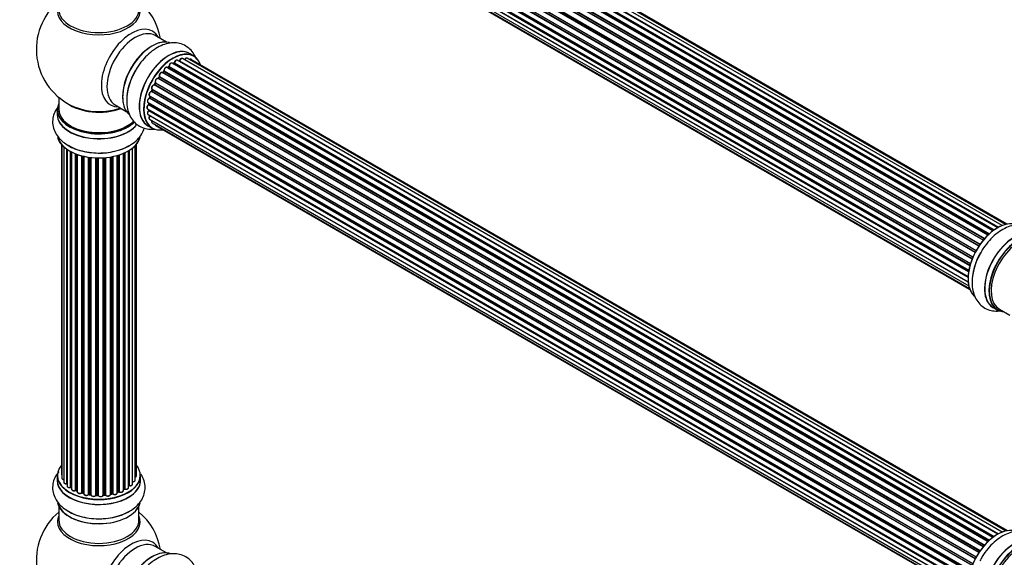
# Model space of a CAD drawing. Units: millimetres. Extents: x 0 to 1511, y 0 to 3471.
# Drawn here: x 272 to 665, y 979 to 1194 of the extents above; entities that cross this region are included whole.
import ezdxf
from ezdxf import colors
from ezdxf.entities.mleader import LeaderData, LeaderLine
from ezdxf.math import Vec2, Vec3

# ---------------------------------------------------------------- set-up
doc = ezdxf.new("R2010")
doc.units = ezdxf.units.MM
doc.layers.add('DV7_Défaut', color=7, linetype='Continuous')
doc.layers.add('Défaut', color=7, linetype='Continuous')

# ---------------------------------------------------------------- blocks, each defined once
blk = doc.blocks.new('_DOT')
at = {"color": 0}
blk.add_line((0, 0), (-1, 0), dxfattribs=at)
at = {"color": 0, "const_width": 0.333}
blk.add_lwpolyline([(-0.1665, 0, 1), (0.1665, 0, 1)], format="xyb", close=True, dxfattribs=at)
blk = doc.blocks.new('SE6')
at = {"layer": 'DV7_Défaut', "color": 7, "linetype": 'Continuous'}
for p, q in [((660.77, 1109.83), (332.62, 1299.29)), ((661.02, 1110.02), (333.36, 1299.2)), ((333.5, 1299.4), (661.25, 1110.18)), ((662.7, 1111.1), (334.69, 1300.48)), ((662.72, 1111.11), (335.42, 1300.08)), ((335.58, 1300.26), (662.96, 1111.25)), ((664.44, 1111.94), (336.72, 1301.15)), ((665.79, 1112.37), (338.61, 1301.27)), ((666.45, 1112.52), (340.28, 1300.83)), ((656.89, 1106.08), (328.71, 1295.56)), ((328.94, 1295.56), (656.97, 1106.17)), ((657.33, 1106.59), (329.32, 1295.97)), ((329.4, 1296.2), (657.49, 1106.78)), ((658.79, 1108.14), (330.6, 1297.62)), ((330.9, 1297.47), (658.81, 1108.15)), ((659.18, 1108.5), (331.3, 1297.81)), ((331.41, 1298.03), (659.37, 1108.68)), ((654.03, 1101.88), (325.94, 1291.31)), ((325.95, 1291.52), (654.13, 1102.05)), ((655.16, 1103.74), (326.99, 1293.2)), ((327.17, 1293.3), (655.26, 1103.88)), ((655.58, 1104.36), (327.51, 1293.77)), ((327.55, 1294), (655.71, 1104.54)), ((652.45, 1098.53), (324.32, 1287.98)), ((324.48, 1288.15), (652.53, 1098.75)), ((324.65, 1288.88), (652.81, 1099.41)), ((652.75, 1099.27), (324.69, 1288.68)), ((653.66, 1101.19), (325.49, 1290.66)), ((325.66, 1290.79), (653.76, 1101.37)), ((322.97, 1283.57), (651.15, 1094.1)), ((651.57, 1095.89), (323.53, 1285.28)), ((323.61, 1286.21), (651.81, 1096.73)), ((323.68, 1285.48), (651.63, 1096.14)), ((651.79, 1096.65), (323.81, 1286.01)), ((322.76, 1281.07), (650.85, 1091.64)), ((651.03, 1093.4), (323.17, 1282.69)), ((650.83, 1091.18), (323.24, 1280.32)), ((323.29, 1282.91), (651.08, 1093.67)), ((323.33, 1280.55), (650.84, 1091.46)), ((322.97, 1278.82), (650.87, 1089.51)), ((323.61, 1276.91), (651.11, 1087.83)), ((650.88, 1089.4), (323.75, 1278.27)), ((324.65, 1275.44), (651.4, 1086.79)), ((326.03, 1274.46), (651.47, 1086.57)), ((330.3, 1185.3), (325.86, 1187.86)), ((662.7, 988.63), (334.69, 1178.01)), ((662.72, 988.64), (335.42, 1177.61)), ((335.58, 1177.79), (662.96, 988.77)), ((664.44, 989.46), (336.72, 1178.68)), ((665.79, 989.9), (338.61, 1178.8)), ((341.27, 1179.72), (339.61, 1180.67)), ((666.45, 990.04), (340.28, 1178.36)), ((329.23, 1173.51), (328.85, 1173.11)), ((657.33, 984.12), (329.32, 1173.5)), ((329.4, 1173.73), (657.49, 984.3)), ((658.79, 985.66), (330.6, 1175.15)), ((331.2, 1175.34), (330.81, 1175.02)), ((330.9, 1175), (658.81, 985.68)), ((659.18, 986.03), (331.3, 1175.33)), ((331.41, 1175.55), (659.37, 986.21)), ((660.77, 987.36), (332.62, 1176.81)), ((333.26, 1176.73), (333.01, 1176.59)), ((661.02, 987.55), (333.36, 1176.72)), ((333.5, 1176.93), (661.25, 987.71)), ((655.16, 981.26), (326.99, 1170.73)), ((327.42, 1171.33), (327.09, 1170.86)), ((327.17, 1170.83), (655.26, 981.41)), ((655.58, 981.88), (327.51, 1171.3)), ((327.55, 1171.52), (655.71, 982.06)), ((656.89, 983.6), (328.71, 1173.08)), ((328.94, 1173.09), (656.97, 983.7)), ((652.45, 976.06), (324.32, 1165.5)), ((324.62, 1166.27), (324.42, 1165.74)), ((324.48, 1165.68), (652.53, 976.27)), ((324.65, 1166.4), (652.81, 976.94)), ((652.75, 976.8), (324.69, 1166.21)), ((653.66, 978.71), (325.49, 1168.18)), ((325.87, 1168.88), (325.59, 1168.37)), ((325.66, 1168.32), (653.76, 978.89)), ((654.03, 979.41), (325.94, 1168.83)), ((325.95, 1169.04), (654.13, 979.57)), ((287.32, 1163.19), (287.32, 1158.32)), ((651.57, 973.42), (323.53, 1162.81)), ((323.61, 1163.74), (651.81, 974.25)), ((323.75, 1163.61), (323.62, 1163.08)), ((323.68, 1163.01), (651.63, 973.66)), ((651.79, 974.18), (323.81, 1163.53)), ((286.67, 1158.23), (286.67, 1156.32)), ((309.86, 1160.15), (314.3, 1157.59)), ((322.76, 1158.59), (650.85, 969.17)), ((322.97, 1161.09), (651.15, 971.62)), ((651.03, 970.92), (323.17, 1160.22)), ((323.27, 1160.92), (323.23, 1160.52)), ((650.83, 968.71), (323.24, 1157.84)), ((323.26, 1158.3), (323.28, 1158.15)), ((323.29, 1160.44), (651.08, 971.19)), ((323.33, 1158.07), (650.84, 968.99)), ((322.97, 1156.34), (650.87, 967.03)), ((323.61, 1154.44), (651.11, 965.36)), ((650.88, 966.92), (323.75, 1155.79)), ((322.96, 1151.84), (324.62, 1150.88)), ((324.65, 1152.97), (651.4, 964.32)), ((326.03, 1151.99), (651.47, 964.1)), ((288.34, 1144.4), (288.34, 1012.75)), ((288.49, 1144.23), (288.49, 1011.06)), ((289.25, 1143.46), (289.25, 1009.43)), ((290.49, 1008.87), (290.49, 1142.47)), ((290.58, 1142.41), (290.58, 1007.92)), ((315.2, 1007.24), (315.2, 1141.86)), ((315.21, 1008.07), (315.21, 1141.87)), ((315.45, 1142.02), (315.45, 1008.11)), ((316.79, 1008.66), (316.79, 1142.95)), ((317.84, 1010.23), (317.84, 1143.9)), ((318.3, 1011.9), (318.3, 1144.4)), ((292.01, 1007.4), (292.01, 1141.54)), ((292.26, 1141.41), (292.26, 1007.37)), ((292.42, 1141.33), (292.42, 1006.61)), ((294.03, 1006.15), (294.03, 1140.61)), ((294.28, 1140.51), (294.28, 1006.15)), ((294.69, 1140.36), (294.69, 1005.55)), ((296.46, 1005.17), (296.46, 1139.82)), ((296.7, 1139.76), (296.7, 1005.2)), ((297.22, 1005.05), (297.22, 1139.63)), ((297.3, 1139.62), (297.3, 1004.78)), ((299.18, 1004.51), (299.18, 1139.27)), ((299.41, 1139.23), (299.41, 1004.56)), ((299.97, 1004.48), (299.97, 1139.16)), ((300.13, 1139.14), (300.13, 1004.34)), ((302.09, 1004.18), (302.09, 1138.99)), ((302.29, 1138.98), (302.29, 1004.27)), ((302.87, 1004.25), (302.87, 1138.97)), ((303.06, 1138.96), (303.06, 1004.15)), ((305.05, 1004.21), (305.05, 1139.02)), ((305.22, 1139.03), (305.22, 1004.32)), ((305.79, 1004.37), (305.79, 1139.07)), ((306.01, 1139.09), (306.01, 1004.3)), ((307.94, 1004.52), (307.94, 1139.34)), ((308.06, 1139.36), (308.06, 1004.72)), ((308.6, 1004.84), (308.6, 1139.46)), ((308.85, 1139.51), (308.85, 1004.8)), ((310.67, 1005.12), (310.67, 1139.96)), ((310.7, 1139.97), (310.7, 1005.46)), ((311.18, 1005.64), (311.18, 1140.11)), ((311.43, 1140.19), (311.43, 1005.63)), ((313.13, 1006.04), (313.13, 1140.82)), ((313.42, 1006.73), (313.42, 1140.95)), ((313.67, 1141.06), (313.67, 1006.75)), ((660.96, 1079.17), (662.62, 1078.21)), ((663.37, 1078.53), (667.59, 1076.09)), ((286.67, 1012.08), (286.67, 1010.16)), ((319.97, 1010.16), (319.97, 1012.08)), ((292.29, 1007.28), (292.42, 1007.19)), ((294.32, 1006.06), (294.69, 1005.89)), ((296.74, 1005.11), (297.25, 1004.96)), ((299.44, 1004.48), (299.99, 1004.39)), ((302.3, 1004.18), (302.88, 1004.16)), ((305.21, 1004.23), (305.78, 1004.29)), ((308.03, 1004.63), (308.57, 1004.75)), ((310.67, 1005.37), (311.14, 1005.55)), ((313.13, 1006.49), (313.38, 1006.64)), ((287.32, 999.79), (287.32, 994.2)), ((319.32, 994.2), (319.32, 999.79)), ((330.3, 981.18), (325.86, 983.74))]:
    blk.add_line(p, q, dxfattribs=at)
for centre, radius, start, end in [((303.32, 1182.4), 25, 129.7918, 246.7163), ((303.32, 1182.4), 25, 9.7918, 50.2082), ((335.13, 1177.97), 0.396, 301.3676, 343.6638), ((328.94, 1173.8), 0.402, 315.115, 0.4098), ((330.49, 1173.96), 1.15, 148.0325, 187.8689), ((330.92, 1175.68), 0.436, 309.9034, 354.6368), ((333.02, 1177.09), 0.433, 304.2278, 349.0094), ((325.49, 1167.23), 0.97, 93.416, 151.6387), ((325.28, 1168.51), 0.345, 295.6168, 335.4687), ((323.21, 1163.18), 0.424, 302.4893, 347.3821), ((322.8, 1160.57), 0.44, 308.2318, 352.888), ((322.86, 1158.16), 0.415, 313.5567, 358.7362), ((315.38, 1007.65), 0.392, 76.1445, 118.7503), ((292.09, 1006.92), 0.417, 61.3755, 106.3316), ((294.15, 1005.66), 0.44, 67.1253, 111.755), ((296.61, 1004.71), 0.423, 72.5316, 117.597), ((299.36, 1004.11), 0.378, 77.7794, 122.7504), ((302.27, 1003.83), 0.348, 84.5086, 123.9358), ((308.68, 1004.36), 0.404, 59.7486, 104.7265), ((311.29, 1005.14), 0.437, 65.4135, 110.0462), ((313.57, 1006.25), 0.432, 70.9821, 115.7807), ((303.32, 978.28), 25, 129.7918, 246.7163), ((303.32, 978.28), 25, 9.7918, 50.2082)]:
    blk.add_arc(centre, radius, start, end, dxfattribs=at)
for centre, major_axis, ratio, start_param, end_param in [((303.32, 1197.71), (-16.54, 0), 0.57735, 0, 3.396887), ((303.32, 1198.32), (16, 0), 0.57735, 3.141593, 6.283185), ((316.3, 1174.91), (8.48, 14.69), 0.57735, 0, 3.480381), ((317.86, 1174.01), (-8, -13.86), 0.57735, 3.141593, 6.283185), ((316.3, 1174.91), (8.48, 14.69), 0.57735, 5.944397, 6.283185), ((324.6, 1170.11), (-8.33, -14.42), 0.57735, 3.232004, 6.14946), ((324.53, 1170.16), (8.28, 14.33), 0.57735, 0.151264, 3.062143), ((331.28, 1166.26), (-8.33, -14.42), 0.57735, 3.141593, 6.283185), ((331.23, 1166.29), (8.35, 14.46), 0.57735, 0, 3.213107), ((324.18, 1170.36), (8, 13.86), 0.57735, 0.877424, 1.165546), ((332.94, 1165.3), (8.32, 14.42), 0.57735, 0, 3.141593), ((333.01, 1165.26), (-8.27, -14.33), 0.57735, 2.702611, 6.283185), ((324.18, 1170.36), (8, 13.86), 0.57735, 1.165546, 2.264169), ((334.19, 1177.14), (-0.5, -0.866), 0.57735, 3.141593, 5.26774), ((333.01, 1165.26), (7, 12.12), 0.57735, 0.497251, 0.562204), ((335.38, 1177.43), (0.059, -0.191), 0.693863, 2.501024, 2.955093), ((335.45, 1177.79), (-0.1, -0.173), 0.57735, 0.555182, 1.916707), ((335.7, 1177.79), (0.19, -0.063), 0.276836, 3.141989, 4.067847), ((336.22, 1177.81), (-0.5, -0.866), 0.57735, 3.141593, 5.0583), ((338.11, 1177.93), (-0.5, -0.866), 0.57735, 3.172326, 4.761279), ((338.11, 1177.93), (-0.5, -0.866), 0.57735, 3.141593, 3.172326), ((331.23, 1166.29), (8.35, 14.46), 0.57735, 6.211671, 6.283185), ((339.78, 1177.49), (-0.5, -0.866), 0.57735, 3.141593, 4.139398), ((326.26, 1169.16), (8.32, 14.42), 0.57735, 1.583817, 2.369381), ((328.21, 1172.22), (-0.5, -0.866), 0.57735, 3.141593, 5.896058), ((333.01, 1165.26), (7, 12.12), 0.57735, 1.159442, 1.234694), ((333.16, 1165.17), (7, 12.12), 0.57735, 1.1835, 1.225054), ((329.37, 1173.38), (0.146, -0.137), 0.308379, 2.222988, 3.141134), ((329.26, 1173.61), (-0.1, -0.173), 0.57735, 1.1835, 2.545026), ((330.1, 1174.28), (-0.5, -0.866), 0.57735, 3.141593, 5.686619), ((329.54, 1173.84), (0.197, 0.036), 0.675463, 3.14041, 3.812979), ((333.01, 1165.26), (7, 12.12), 0.57735, 0.936307, 1.011978), ((330.93, 1174.86), (0.129, -0.153), 0.430373, 2.264795, 2.945589), ((330.87, 1175.14), (0.1, 0.173), 0.57735, 4.011887, 4.157207), ((333.16, 1165.17), (7, 12.12), 0.57735, 0.974061, 1.015615), ((331.33, 1175.19), (0.125, -0.156), 0.458826, 2.278097, 3.141109), ((331.27, 1175.48), (-0.1, -0.173), 0.57735, 0.974061, 2.335586), ((331.56, 1175.63), (0.2, -0.004), 0.56533, 3.141509, 3.937085), ((332.12, 1175.95), (-0.5, -0.866), 0.57735, 3.141593, 5.477179), ((332.12, 1175.95), (-0.5, -0.866), 0.57735, 3.121038, 3.141593), ((332.66, 1165.46), (-6.75, -11.69), 0.57735, 3.853756, 3.904742), ((333.16, 1165.17), (7, 12.12), 0.57735, 0.764621, 0.806175), ((333.01, 1165.26), (7, 12.12), 0.57735, 0.74387, 0.785398), ((332.66, 1165.46), (6.75, 11.69), 0.57735, 0.699292, 0.740362), ((333.36, 1176.56), (0.097, -0.175), 0.58922, 2.366801, 3.141883), ((333.36, 1176.89), (-0.1, -0.173), 0.57735, 0.764621, 2.126147), ((333.64, 1176.97), (0.197, -0.036), 0.430491, 3.142078, 4.018338), ((326.53, 1169.85), (0.5, 0.866), 0.57735, 0.072968, 2.963905), ((326.39, 1169.93), (-0.4, -0.693), 0.57735, 3.214561, 6.105498), ((326.9, 1170.55), (-0.077, -0.184), 0.814324, 3.038855, 3.198287), ((327.09, 1170.91), (-0.1, -0.173), 0.57735, 0.072968, 1.434494), ((333.01, 1165.26), (7, 12.12), 0.57735, 1.367426, 1.435425), ((333.16, 1165.17), (7, 12.12), 0.57735, 1.39294, 1.434494), ((327.59, 1171.21), (0.162, -0.117), 0.144455, 2.193791, 3.141261), ((327.69, 1171.66), (0.182, 0.084), 0.756074, 3.141524, 3.631997), ((327.42, 1171.38), (-0.1, -0.173), 0.57735, 1.39294, 2.754465), ((328.88, 1173.2), (0.1, 0.173), 0.57735, 3.477192, 4.366647), ((329, 1172.97), (0.149, -0.133), 0.276707, 2.215309, 3.127977), ((324.11, 1164.6), (0.5, 0.866), 0.57735, 0.491847, 3.141593), ((333.01, 1165.26), (7, 12.12), 0.57735, -4.48255, -4.395187), ((324.28, 1165.32), (0.045, -0.195), 0.719711, 2.552758, 3.142358), ((324.28, 1165.32), (0.045, -0.195), 0.719711, 3.142358, 3.163071), ((324.36, 1165.68), (-0.1, -0.173), 0.57735, 0.491847, 1.853373), ((325.15, 1167.27), (0.5, 0.866), 0.57735, 0.282407, 3.141593), ((324.61, 1165.67), (0.187, -0.07), 0.227664, 3.141982, 4.077708), ((333.16, 1165.17), (-7, -12.12), 0.57735, -1.329774, -1.28822), ((324.81, 1166.19), (0.186, -0.075), 0.194894, 3.158004, 4.083016), ((324.57, 1166.22), (-0.1, -0.173), 0.57735, 1.811819, 3.063801), ((333.01, 1165.26), (7, 12.12), 0.57735, 1.586054, 1.676195), ((325.42, 1168), (-0.012, -0.2), 0.784153, 2.766186, 3.142701), ((325.56, 1168.36), (-0.1, -0.173), 0.57735, 0.282407, 1.643933), ((325.77, 1168.27), (0.177, -0.093), 0.059663, 3.141891, 4.095647), ((333.16, 1165.17), (-7, -12.12), 0.57735, 4.743972, 4.785526), ((326.04, 1168.78), (0.175, -0.097), 0.025783, 3.141885, 4.096674), ((326.07, 1169.2), (0.147, 0.136), 0.803641, 3.140278, 3.386541), ((325.84, 1168.88), (0.1, 0.173), 0.57735, 4.743972, 6.105498), ((323.47, 1161.96), (0.5, 0.866), 0.57735, 0.701286, 3.141593), ((333.01, 1165.26), (7, 12.12), 0.57735, -4.267307, -4.176544), ((323.52, 1162.64), (0.087, -0.18), 0.623814, 2.40194, 3.142446), ((323.54, 1162.98), (-0.1, -0.173), 0.57735, 0.701286, 2.062812), ((323.82, 1163.04), (0.195, -0.044), 0.385716, 3.142103, 4.036265), ((333.16, 1165.17), (-7, -12.12), 0.57735, -1.120334, -1.07878), ((323.94, 1163.56), (0.194, -0.05), 0.355487, 3.159525, 4.046577), ((323.67, 1163.51), (-0.1, -0.173), 0.57735, 2.021258, 2.543347), ((303.32, 1158.32), (16.55, 0), 0.57735, 2.883065, 5.744852), ((303.32, 1158.23), (-16.65, 0), 0.57735, 0, 2.604891), ((303.32, 1158.32), (-16, 0), 0.57735, 0, 2.621035), ((303.32, 1166.48), (-16, 0), 0.57735, 0.649818, 2.159464), ((303.32, 1167.09), (16.54, 0), 0.57735, 4.071867, 5.248081), ((323.26, 1159.46), (0.5, 0.866), 0.57735, 0.910726, 3.114697), ((323.47, 1157.21), (0.5, 0.866), 0.57735, 1.120166, 3.141593), ((323.26, 1159.46), (0.5, 0.866), 0.57735, 3.114697, 3.141593), ((323.19, 1160.07), (0.117, -0.162), 0.500653, 2.300914, 3.141357), ((333.01, 1165.26), (7, 12.12), 0.57735, -4.050997, -3.969653), ((323.29, 1157.72), (0.14, -0.143), 0.355612, 2.236648, 3.141578), ((323.15, 1160.37), (0.1, 0.173), 0.57735, 4.052319, 5.413844), ((333.01, 1165.26), (7, 12.12), 0.57735, -3.810454, -3.747176), ((323.43, 1160.51), (0.2, -0.014), 0.52691, 3.141846, 3.965583), ((332.66, 1165.46), (-6.75, -11.69), 0.57735, -0.629893, -0.602958), ((332.66, 1165.46), (6.75, 11.69), 0.57735, -3.767175, -3.742822), ((323.19, 1157.97), (-0.1, -0.173), 0.57735, 1.120166, 2.481691), ((323.48, 1158.17), (0.199, 0.023), 0.645075, 3.141126, 3.855855), ((333.16, 1165.17), (-7, -12.12), 0.57735, -0.910895, -0.869341), ((303.32, 1156.25), (-16.69, 0), 0.57735, 6.211671, 6.283185), ((303.32, 1156.25), (-16.69, 0), 0.57735, 0, 2.717185), ((303.32, 1156.32), (16.65, 0), 0.57735, 3.141593, 5.857371), ((324.11, 1155.3), (0.5, 0.866), 0.57735, 1.329605, 3.112711), ((324.11, 1155.3), (0.5, 0.866), 0.57735, 3.112711, 3.141593), ((323.82, 1155.69), (0.157, -0.123), 0.195028, 2.200189, 3.14177), ((323.67, 1155.89), (-0.1, -0.173), 0.57735, 1.329605, 1.782916), ((325.15, 1153.83), (0.5, 0.866), 0.57735, 1.815727, 3.141593), ((325.15, 1153.83), (0.5, 0.866), 0.57735, 3.141593, 3.165157), ((333.01, 1165.26), (-8.27, -14.33), 0.57735, 0, 0.438981), ((326.53, 1152.86), (0.5, 0.866), 0.57735, 2.58078, 3.113015), ((326.53, 1152.86), (0.5, 0.866), 0.57735, 3.113015, 3.141593), ((303.32, 1148.6), (16.65, 0), 0.57735, 3.273699, 6.152595), ((303.32, 1148.52), (-16.55, 0), 0.57735, 0.150682, 3.011933), ((303.32, 1150.52), (-16.65, 0), 0.57735, 0.736086, 2.366778), ((662.6, 1097.45), (-8.32, -14.42), 0.57735, 3.232004, 6.14946), ((662.53, 1097.49), (8.27, 14.33), 0.57735, 0.151264, 3.062143), ((669.22, 1093.62), (8.35, 14.46), 0.57735, 0.385008, 3.213107), ((669.28, 1093.59), (-8.33, -14.42), 0.57735, 3.525567, 6.283185), ((670.94, 1092.63), (8.32, 14.42), 0.57735, 0.512806, 3.141593), ((671.01, 1092.59), (-8.27, -14.33), 0.57735, 3.679926, 6.283185), ((671.37, 1092.38), (-8, -13.86), 0.57735, 3.670929, 6.283185), ((664.26, 1096.49), (8.32, 14.42), 0.57735, 1.583817, 2.3653), ((671.01, 1092.59), (-8.27, -14.33), 0.57735, 0, 0.258528), ((303.32, 1012.16), (16.55, 0), 0.57735, 2.702611, 6.283185), ((303.32, 1012.16), (16.55, 0), 0.57735, 0, 0.438981), ((303.32, 1012.08), (-16.65, 0), 0.57735, 0, 3.141593), ((289.34, 1012.75), (1, 0), 0.57735, 3.141593, 3.702405), ((317.3, 1011.9), (-1, 0), 0.57735, 2.143788, 3.141593), ((303.32, 1010.1), (-16.69, 0), 0.57735, 6.211671, 6.283185), ((303.32, 1010.1), (-16.69, 0), 0.57735, 0, 3.213107), ((303.32, 1010.16), (16.65, 0), 0.57735, 3.141593, 6.283185), ((289.49, 1011.06), (1, 0), 0.57735, 3.141593, 4.467458), ((290.25, 1009.43), (1, 0), 0.57735, 3.141593, 4.95358), ((290.44, 1008.98), (-0.028, 0.198), 0.195028, 3.141733, 4.082996), ((290.53, 1008.76), (0.2, 0), 0.57735, 1.358677, 1.811988), ((291.58, 1007.92), (1, 0), 0.57735, 3.141593, 5.16302), ((303.32, 1012.16), (-14, 0), 0.57735, -3.707884, -3.644266), ((315.04, 1008.13), (-0.136, 0.146), 0.693863, 3.328092, 3.782162), ((315.38, 1008.01), (0.2, 0), 0.57735, 1.224885, 2.586411), ((315.79, 1008.66), (-1, 0), 0.57735, 1.224885, 3.141593), ((315.52, 1008.22), (0.041, 0.196), 0.276836, 2.215339, 3.141486), ((316.84, 1010.23), (-1, 0), 0.57735, 1.521907, 3.141593), ((291.92, 1007.51), (-0.054, 0.193), 0.355612, 3.141936, 4.046538), ((303.32, 1012.16), (-14, 0), 0.57735, 0.628263, 0.670163), ((292.1, 1007.3), (0.2, 0), 0.57735, 0.659901, 2.021427), ((292.41, 1007.44), (0.119, 0.16), 0.645075, 2.42733, 3.142059), ((293.42, 1006.61), (1, 0), 0.57735, 3.141593, 3.165557), ((293.42, 1006.61), (1, 0), 0.57735, 3.165557, 5.372459), ((303.32, 1012.16), (-14, 0), 0.57735, 0.833719, 0.910913), ((293.91, 1006.25), (-0.082, 0.183), 0.500653, 3.141964, 3.982271), ((294.15, 1006.06), (0.2, 0), 0.57735, 0.869341, 2.230867), ((303.32, 1012.33), (-14, 0), 0.57735, 0.869341, 0.910895), ((294.41, 1006.24), (0.088, 0.18), 0.52691, 2.317603, 3.141339), ((295.69, 1005.55), (1, 0), 0.57735, 3.141593, 5.581899), ((296.3, 1005.25), (-0.113, 0.165), 0.623814, 3.141022, 3.881245), ((303.32, 1012.16), (-14, 0), 0.57735, 1.058538, 1.120608), ((296.61, 1005.1), (0.2, 0), 0.57735, 1.07878, 2.440306), ((303.32, 1012.33), (-14, 0), 0.57735, 1.07878, 1.120334), ((296.8, 1005.3), (0.059, 0.191), 0.385716, 2.24692, 3.141082), ((297.31, 1005.15), (0.054, 0.193), 0.355487, 2.236608, 3.123136), ((297.13, 1004.95), (-0.2, 0), 0.57735, 3.739839, 4.261927), ((298.3, 1004.78), (1, 0), 0.57735, 3.141593, 5.791338), ((303.32, 1012.16), (-14, 0), 0.57735, 1.259356, 1.329531), ((299, 1004.56), (-0.147, 0.136), 0.719711, 3.140769, 3.730427), ((299, 1004.56), (-0.147, 0.136), 0.719711, 3.120088, 3.140769), ((299.36, 1004.45), (0.2, 0), 0.57735, 1.28822, 2.649746), ((303.32, 1012.33), (-14, 0), 0.57735, 1.28822, 1.329774), ((299.47, 1004.67), (0.033, 0.197), 0.227664, 2.205477, 3.141203), ((300.02, 1004.59), (0.028, 0.198), 0.194894, 2.200169, 3.130313), ((299.93, 1004.36), (-0.2, 0), 0.57735, 3.219385, 4.471367), ((301.13, 1004.34), (1, 0), 0.57735, 3.141593, 6.000778), ((301.13, 1004.18), (0.8, 0), 0.57735, 3.801711, 5.655593), ((303.32, 1012.16), (-14, 0), 0.57735, 1.480851, 1.542861), ((301.89, 1004.21), (-0.179, 0.09), 0.784153, 3.140871, 3.517), ((302.28, 1004.15), (0.2, 0), 0.57735, 1.497659, 2.859185), ((303.32, 1012.33), (-14, 0), 0.57735, 1.497659, 1.539213), ((302.31, 1004.38), (0.008, 0.2), 0.059663, 2.187538, 3.141295), ((302.88, 1004.36), (0.004, 0.2), 0.025783, 2.186511, 3.1413), ((302.87, 1004.13), (0.2, 0), 0.57735, 0.177688, 1.539213), ((304.05, 1004.25), (-1, 0), 0.57735, 0.177688, 3.068625), ((303.26, 1004.17), (0.191, 0.059), 0.803641, 2.896644, 3.143542), ((305.25, 1004.2), (-0.2, 0), 0.57735, 4.848692, 6.210217), ((303.32, 1012.16), (-14, 0), 0.57735, -4.58456, -4.500792), ((303.32, 1012.33), (14, 0), 0.57735, -1.434494, -1.39294), ((305.76, 1004.48), (-0.021, 0.199), 0.144455, 3.141925, 4.089394), ((305.83, 1004.26), (0.2, 0), 0.57735, 0.387127, 1.748653), ((306.94, 1004.52), (-1, 0), 0.57735, 0.387127, 3.141593), ((306.2, 1004.34), (0.163, 0.115), 0.756074, 2.651188, 3.141702), ((303.32, 1012.16), (-14, 0), 0.57735, -4.379773, -4.283814), ((308.13, 1004.61), (0.2, 0), 0.57735, 1.916538, 2.805994), ((307.99, 1004.83), (-0.041, 0.196), 0.276707, 3.15725, 4.067876), ((303.32, 1012.33), (14, 0), 0.57735, -1.225054, -1.1835), ((308.53, 1004.95), (-0.046, 0.195), 0.308379, 3.142051, 4.060197), ((308.68, 1004.74), (0.2, 0), 0.57735, 0.596567, 1.958092), ((309.67, 1005.12), (-1, 0), 0.57735, 0.596567, 3.141593), ((309.01, 1004.86), (0.13, 0.152), 0.675463, 2.470206, 3.142691), ((310.8, 1005.36), (0.2, 0), 0.57735, -4.157207, -4.011887), ((310.59, 1005.56), (-0.067, 0.188), 0.430373, 3.337597, 4.01839), ((303.32, 1012.16), (-14, 0), 0.57735, -4.15888, -4.070583), ((303.32, 1012.33), (14, 0), 0.57735, -1.015615, -0.974061), ((311.07, 1005.74), (-0.073, 0.186), 0.458826, 3.142077, 4.005088), ((311.3, 1005.54), (0.2, 0), 0.57735, 0.806006, 2.167532), ((312.13, 1006.04), (-1, 0), 0.57735, 0.806006, 3.141593), ((311.57, 1005.71), (0.097, 0.175), 0.56533, 2.346101, 3.141704), ((303.32, 1012.33), (14, 0), 0.57735, -0.806175, -0.764621), ((303.32, 1011.75), (13.5, 0), 0.57735, -0.761407, -0.718281), ((303.32, 1012.16), (-14, 0), 0.57735, -3.926991, -3.853754), ((313.28, 1006.81), (-0.103, 0.171), 0.58922, 3.141302, 3.916384), ((313.56, 1006.65), (0.2, 0), 0.57735, 1.015446, 2.376971), ((314.2, 1007.24), (-1, 0), 0.57735, 1.015446, 3.141593), ((313.77, 1006.85), (0.067, 0.188), 0.430491, 2.264847, 3.141339), ((303.32, 1002.45), (16.65, 0), 0.57735, 3.273699, 6.152595), ((303.32, 1002.37), (-16.55, 0), 0.57735, 0.150682, 3.011933), ((304.05, 1004.09), (0.8, 0), 0.57735, 3.751456, 5.550598), ((303.32, 993.59), (-16.54, 0), 0.57735, 6.027891, 6.283185), ((303.32, 993.59), (-16.54, 0), 0.57735, 0, 3.396887), ((303.32, 1004.36), (-16.65, 0), 0.57735, 0.725427, 2.349697), ((303.32, 994.2), (16, 0), 0.57735, 3.141593, 6.283185), ((662.6, 974.97), (-8.32, -14.42), 0.57735, 3.232004, 6.14946), ((662.53, 975.01), (8.27, 14.33), 0.57735, 0.151264, 3.062143), ((316.3, 970.78), (8.48, 14.69), 0.57735, 0, 3.480381), ((317.86, 969.88), (-8, -13.86), 0.57735, 3.141593, 6.283185), ((316.3, 970.78), (8.48, 14.69), 0.57735, 5.944397, 6.283185), ((669.22, 971.15), (8.35, 14.46), 0.57735, 0.385008, 3.213107), ((669.28, 971.11), (-8.33, -14.42), 0.57735, 3.525567, 6.283185), ((670.94, 970.15), (8.33, 14.42), 0.57735, 0.512806, 3.141593), ((671.01, 970.11), (-8.27, -14.33), 0.57735, 3.679926, 6.283185), ((671.37, 969.91), (-8, -13.86), 0.57735, 3.670929, 6.283185), ((324.6, 965.99), (-8.32, -14.42), 0.57735, 3.232004, 6.14946), ((324.53, 966.03), (8.28, 14.33), 0.57735, 0.151264, 3.062143)]:
    blk.add_ellipse(centre, major_axis=major_axis, ratio=ratio, start_param=start_param, end_param=end_param, dxfattribs=at)
for points, knots in [([(342.3, 1178.42), (342.28, 1178.49), (341.94, 1179.41), (341.08, 1181.05), (339.27, 1183.03), (336.96, 1184.4), (334.33, 1185.03), (331.61, 1184.94), (328.84, 1184.19), (326.03, 1182.76), (323.27, 1180.67), (320.73, 1178.02), (318.75, 1175.38), (317.92, 1173.77), (317.58, 1173.12)], [0, 0, 0, 0, 0.007027, 0.096439, 0.182064, 0.273867, 0.362208, 0.450224, 0.54207, 0.639586, 0.741308, 0.844042, 0.946421, 1, 1, 1, 1]), ([(334.69, 1177.99), (334.64, 1178.02), (334.54, 1178.08), (334.31, 1178.07), (334.06, 1177.97), (333.8, 1177.75), (333.59, 1177.44), (333.48, 1177.17), (333.45, 1177.04), (333.44, 1177.01)], [0, 0, 0, 0, 0.100265, 0.242172, 0.399405, 0.581935, 0.770879, 0.951394, 1, 1, 1, 1]), ([(336.73, 1178.66), (336.72, 1178.67), (336.66, 1178.73), (336.47, 1178.76), (336.23, 1178.71), (335.97, 1178.56), (335.72, 1178.3), (335.58, 1178.03), (335.53, 1177.89), (335.51, 1177.86)], [0, 0, 0, 0, 0.028401, 0.18939, 0.348041, 0.533025, 0.738011, 0.94348, 1, 1, 1, 1]), ([(338.58, 1178.8), (338.55, 1178.82), (338.47, 1178.87), (338.26, 1178.87), (338.01, 1178.78), (337.76, 1178.58), (337.59, 1178.36), (337.52, 1178.24), (337.51, 1178.22)], [0, 0, 0, 0, 0.080534, 0.268695, 0.471844, 0.709763, 0.960014, 1, 1, 1, 1]), ([(340.3, 1178.34), (340.29, 1178.35), (340.22, 1178.41), (340.04, 1178.44), (339.8, 1178.39), (339.65, 1178.31), (339.57, 1178.24)], [0, 0, 0, 0, 0.052295, 0.362272, 0.667133, 1, 1, 1, 1]), ([(328.7, 1173.07), (328.67, 1173.09), (328.58, 1173.15), (328.37, 1173.15), (328.12, 1173.07), (327.86, 1172.87), (327.63, 1172.57), (327.47, 1172.22), (327.42, 1171.86), (327.47, 1171.68), (327.5, 1171.58)], [0, 0, 0, 0, 0.057991, 0.167986, 0.286274, 0.424887, 0.570874, 0.715786, 0.863121, 1, 1, 1, 1]), ([(330.59, 1175.14), (330.53, 1175.17), (330.41, 1175.23), (330.17, 1175.2), (329.92, 1175.07), (329.67, 1174.85), (329.56, 1174.66), (329.51, 1174.57)], [0, 0, 0, 0, 0.162082, 0.348996, 0.561475, 0.803735, 1, 1, 1, 1]), ([(332.63, 1176.79), (332.62, 1176.81), (332.55, 1176.87), (332.36, 1176.89), (332.12, 1176.84), (331.86, 1176.68), (331.61, 1176.41), (331.43, 1176.07), (331.36, 1175.8), (331.36, 1175.67), (331.36, 1175.64)], [0, 0, 0, 0, 0.030701, 0.162857, 0.295402, 0.4506, 0.620992, 0.791266, 0.956948, 1, 1, 1, 1]), ([(317.58, 1173.12), (317.26, 1172.54), (316.39, 1171), (315.3, 1167.96), (314.51, 1164.4), (314.37, 1160.97), (314.84, 1157.91), (315.88, 1155.29), (317.45, 1153.15), (319.52, 1151.54), (321.98, 1150.58), (324.07, 1150.4), (325.26, 1150.49), (325.57, 1150.53)], [0, 0, 0, 0, 0.05244, 0.163112, 0.274947, 0.388786, 0.493027, 0.591684, 0.685238, 0.776476, 0.872732, 0.967079, 1, 1, 1, 1]), ([(327.09, 1170.86), (327.08, 1170.84), (327.05, 1170.8), (327, 1170.76), (326.97, 1170.74), (326.96, 1170.74), (326.96, 1170.74), (326.96, 1170.74)], [0, 0, 0, 0, 0.2672155, 0.5110396, 0.7340622, 0.9759804, 1, 1, 1, 1]), ([(327.5, 1171.58), (327.5, 1171.58), (327.51, 1171.57), (327.51, 1171.54), (327.5, 1171.48), (327.48, 1171.42), (327.45, 1171.36), (327.43, 1171.33), (327.42, 1171.33)], [0, 0, 0, 0, 0.171082, 0.350147, 0.528651, 0.724547, 0.936688, 1, 1, 1, 1]), ([(328.85, 1173.11), (328.84, 1173.09), (328.81, 1173.06), (328.79, 1173.05), (328.78, 1173.04)], [0, 0, 0, 0, 0.548861, 1, 1, 1, 1]), ([(324.23, 1165.52), (324.13, 1165.48), (323.94, 1165.41), (323.68, 1165.16), (323.47, 1164.83), (323.35, 1164.47), (323.34, 1164.14), (323.43, 1163.89), (323.54, 1163.8), (323.6, 1163.75)], [0, 0, 0, 0, 0.149884, 0.300582, 0.454289, 0.607376, 0.765332, 0.897988, 1, 1, 1, 1]), ([(324.42, 1165.74), (324.41, 1165.71), (324.39, 1165.67), (324.34, 1165.6), (324.29, 1165.55), (324.26, 1165.53), (324.24, 1165.52), (324.23, 1165.52), (324.23, 1165.52)], [0, 0, 0, 0, 0.209267, 0.425205, 0.617526, 0.792409, 0.959893, 1, 1, 1, 1]), ([(324.64, 1167.69), (324.57, 1167.59), (324.45, 1167.39), (324.37, 1167.03), (324.39, 1166.72), (324.51, 1166.5), (324.62, 1166.42), (324.67, 1166.39)], [0, 0, 0, 0, 0.206914, 0.438572, 0.680364, 0.868562, 1, 1, 1, 1]), ([(324.65, 1166.4), (324.65, 1166.4), (324.65, 1166.37), (324.64, 1166.32), (324.63, 1166.29), (324.62, 1166.27)], [0, 0, 0, 0, 0.3426512, 0.6796135, 1, 1, 1, 1]), ([(325.92, 1169.08), (325.92, 1169.08), (325.91, 1169.08), (325.92, 1169.06), (325.92, 1169.02), (325.91, 1168.97), (325.89, 1168.91), (325.87, 1168.88), (325.87, 1168.88)], [0, 0, 0, 0, 0.050686, 0.256184, 0.463128, 0.67885, 0.91635, 1, 1, 1, 1]), ([(323.43, 1162.82), (323.33, 1162.76), (323.16, 1162.65), (322.92, 1162.35), (322.75, 1162), (322.69, 1161.65), (322.73, 1161.36), (322.85, 1161.17), (322.95, 1161.12), (322.99, 1161.1)], [0, 0, 0, 0, 0.157222, 0.322024, 0.48571, 0.651386, 0.805776, 0.936407, 1, 1, 1, 1]), ([(323.76, 1163.66), (323.76, 1163.65), (323.75, 1163.64), (323.75, 1163.62), (323.75, 1163.61)], [0, 0, 0, 0, 0.108661, 1, 1, 1, 1]), ([(286.58, 1158.87), (286.24, 1158.38), (285.51, 1157.12), (284.8, 1154.84), (284.77, 1152.16), (285.54, 1149.56), (286.97, 1147.27), (288.92, 1145.3), (290.43, 1144.38), (291.29, 1143.87)], [0, 0, 0, 0, 0.100445, 0.24622, 0.402513, 0.552912, 0.702758, 0.859126, 1, 1, 1, 1]), ([(323.07, 1160.23), (322.98, 1160.15), (322.81, 1160.01), (322.61, 1159.67), (322.49, 1159.31), (322.48, 1158.99), (322.58, 1158.74), (322.69, 1158.65), (322.74, 1158.61)], [0, 0, 0, 0, 0.172688, 0.35536, 0.537763, 0.726239, 0.883191, 1, 1, 1, 1]), ([(323.15, 1157.86), (323.06, 1157.77), (322.92, 1157.6), (322.75, 1157.24), (322.69, 1156.9), (322.73, 1156.61), (322.85, 1156.41), (322.95, 1156.37), (322.99, 1156.35)], [0, 0, 0, 0, 0.184627, 0.380263, 0.578967, 0.764151, 0.920835, 1, 1, 1, 1]), ([(323.66, 1155.82), (323.59, 1155.71), (323.46, 1155.52), (323.34, 1155.16), (323.34, 1154.84), (323.43, 1154.58), (323.54, 1154.5), (323.6, 1154.46)], [0, 0, 0, 0, 0.209952, 0.43344, 0.665113, 0.857976, 1, 1, 1, 1]), ([(323.72, 1155.91), (323.72, 1155.91), (323.71, 1155.88), (323.69, 1155.85), (323.67, 1155.82), (323.66, 1155.82)], [0, 0, 0, 0, 0.06343, 0.798063, 1, 1, 1, 1]), ([(324.47, 1153.94), (324.46, 1153.92), (324.41, 1153.78), (324.36, 1153.52), (324.41, 1153.23), (324.53, 1153.04), (324.63, 1152.99), (324.67, 1152.97)], [0, 0, 0, 0, 0.065139, 0.363762, 0.642332, 0.877996, 1, 1, 1, 1]), ([(291.29, 1143.87), (291.43, 1143.77), (292.41, 1143.11), (294.88, 1142.18), (298.41, 1141.28), (302.22, 1140.88), (306.06, 1140.99), (309.81, 1141.61), (313.32, 1142.73), (316.35, 1144.3), (318.77, 1146.25), (320.51, 1148.45), (321.23, 1150.09), (321.47, 1150.92)], [0, 0, 0, 0, 0.014615, 0.115272, 0.216931, 0.318239, 0.419428, 0.521092, 0.623824, 0.728396, 0.824153, 0.914779, 1, 1, 1, 1]), ([(325.8, 1152.29), (325.82, 1152.23), (325.87, 1152.12), (325.96, 1152.05), (326.02, 1152.01)], [0, 0, 0, 0, 0.48809, 1, 1, 1, 1]), ([(674.18, 1111.86), (673.57, 1112.05), (672.08, 1112.35), (669.61, 1112.27), (666.83, 1111.52), (664.03, 1110.09), (661.26, 1108), (658.73, 1105.36), (656.75, 1102.71), (655.91, 1101.1), (655.58, 1100.45)], [0, 0, 0, 0, 0.090845, 0.21631, 0.347235, 0.48624, 0.631241, 0.777687, 0.923625, 1, 1, 1, 1]), ([(655.58, 1100.45), (655.25, 1099.87), (654.39, 1098.33), (653.3, 1095.29), (652.51, 1091.73), (652.36, 1088.31), (652.84, 1085.24), (653.88, 1082.63), (655.45, 1080.49), (657.52, 1078.87), (659.98, 1077.91), (662.07, 1077.73), (663.26, 1077.82), (663.56, 1077.86)], [0, 0, 0, 0, 0.0524399, 0.163112, 0.2749465, 0.3887856, 0.4930271, 0.5916837, 0.6852378, 0.776476, 0.872732, 0.9670794, 1, 1, 1, 1]), ([(287.24, 1013.58), (287.2, 1013.54), (286.59, 1012.79), (285.6, 1011.25), (284.8, 1008.69), (284.77, 1006.01), (285.54, 1003.41), (286.97, 1001.12), (288.92, 999.14), (290.43, 998.22), (291.29, 997.72)], [0, 0, 0, 0, 0.008267, 0.151799, 0.289252, 0.436623, 0.578436, 0.719727, 0.867168, 1, 1, 1, 1]), ([(288.35, 1012.74), (288.35, 1012.67), (288.36, 1012.55), (288.44, 1012.44), (288.48, 1012.39)], [0, 0, 0, 0, 0.4950947, 1, 1, 1, 1]), ([(291.29, 997.72), (291.43, 997.62), (292.41, 996.96), (294.88, 996.03), (298.41, 995.12), (302.22, 994.73), (306.06, 994.84), (309.81, 995.45), (313.32, 996.58), (316.35, 998.15), (318.77, 1000.1), (320.51, 1002.31), (321.58, 1004.74), (321.94, 1007.34), (321.54, 1009.95), (320.73, 1011.69), (320.18, 1012.53), (320.11, 1012.64)], [0, 0, 0, 0, 0.011486, 0.090595, 0.170492, 0.250112, 0.32964, 0.40954, 0.490279, 0.572466, 0.647723, 0.718949, 0.78649, 0.85236, 0.921852, 0.989967, 1, 1, 1, 1]), ([(317.85, 1011.35), (317.91, 1011.37), (318.06, 1011.46), (318.22, 1011.62), (318.31, 1011.81), (318.29, 1011.89), (318.29, 1011.91)], [0, 0, 0, 0, 0.242744, 0.610092, 0.923835, 1, 1, 1, 1]), ([(288.5, 1011.06), (288.5, 1011.03), (288.49, 1010.94), (288.58, 1010.76), (288.76, 1010.58), (289, 1010.47), (289.18, 1010.43), (289.24, 1010.42)], [0, 0, 0, 0, 0.085214, 0.315651, 0.556446, 0.839526, 1, 1, 1, 1]), ([(289.26, 1009.42), (289.26, 1009.35), (289.27, 1009.22), (289.42, 1009.03), (289.66, 1008.87), (289.98, 1008.77), (290.28, 1008.76), (290.43, 1008.78), (290.47, 1008.78)], [0, 0, 0, 0, 0.14036, 0.309727, 0.502706, 0.722343, 0.934682, 1, 1, 1, 1]), ([(290.47, 1008.78), (290.49, 1008.79), (290.53, 1008.79), (290.57, 1008.79), (290.58, 1008.79)], [0, 0, 0, 0, 0.7181, 1, 1, 1, 1]), ([(290.59, 1007.92), (290.58, 1007.89), (290.57, 1007.8), (290.66, 1007.62), (290.85, 1007.44), (291.14, 1007.31), (291.5, 1007.25), (291.8, 1007.27), (291.94, 1007.31), (291.98, 1007.32)], [0, 0, 0, 0, 0.054708, 0.205699, 0.363663, 0.549363, 0.748426, 0.946332, 1, 1, 1, 1]), ([(315.48, 1008.03), (315.61, 1008.01), (315.83, 1007.98), (316.21, 1008.04), (316.52, 1008.18), (316.72, 1008.37), (316.8, 1008.56), (316.78, 1008.64), (316.78, 1008.66)], [0, 0, 0, 0, 0.194642, 0.401228, 0.613182, 0.801131, 0.961493, 1, 1, 1, 1]), ([(316.71, 1009.58), (316.84, 1009.57), (317.08, 1009.57), (317.44, 1009.68), (317.69, 1009.85), (317.83, 1010.06), (317.83, 1010.18), (317.83, 1010.23)], [0, 0, 0, 0, 0.219359, 0.453918, 0.699422, 0.890704, 1, 1, 1, 1]), ([(292.43, 1006.59), (292.43, 1006.52), (292.45, 1006.39), (292.6, 1006.2), (292.84, 1006.05), (293.19, 1005.95), (293.57, 1005.94), (293.84, 1006), (293.96, 1006.05), (293.99, 1006.06)], [0, 0, 0, 0, 0.11974, 0.258873, 0.418727, 0.599331, 0.781977, 0.957871, 1, 1, 1, 1]), ([(294.7, 1005.54), (294.7, 1005.51), (294.69, 1005.41), (294.79, 1005.23), (294.98, 1005.06), (295.28, 1004.93), (295.65, 1004.87), (296.03, 1004.91), (296.29, 1005), (296.39, 1005.07), (296.42, 1005.08)], [0, 0, 0, 0, 0.053713, 0.178813, 0.311914, 0.468199, 0.634055, 0.798762, 0.960209, 1, 1, 1, 1]), ([(297.3, 1004.74), (297.32, 1004.66), (297.35, 1004.52), (297.53, 1004.33), (297.79, 1004.19), (298.15, 1004.11), (298.53, 1004.12), (298.9, 1004.22), (299.06, 1004.35), (299.15, 1004.43)], [0, 0, 0, 0, 0.114872, 0.235068, 0.375674, 0.530422, 0.685177, 0.840504, 1, 1, 1, 1]), ([(299.99, 1004.39), (300.02, 1004.39), (300.06, 1004.38), (300.1, 1004.36), (300.12, 1004.35), (300.12, 1004.35)], [0, 0, 0, 0, 0.4144833, 0.7891682, 1, 1, 1, 1]), ([(302.88, 1004.16), (302.91, 1004.16), (302.95, 1004.16), (303.02, 1004.14), (303.06, 1004.12), (303.07, 1004.11), (303.07, 1004.11)], [0, 0, 0, 0, 0.279905, 0.539051, 0.774662, 1, 1, 1, 1]), ([(305.04, 1004.18), (305.04, 1004.18), (305.04, 1004.18), (305.04, 1004.18), (305.08, 1004.2), (305.13, 1004.22), (305.18, 1004.23), (305.21, 1004.23)], [0, 0, 0, 0, 0.008213, 0.244361, 0.476111, 0.711272, 1, 1, 1, 1]), ([(305.78, 1004.29), (305.81, 1004.29), (305.86, 1004.29), (305.94, 1004.28), (305.99, 1004.26), (306.03, 1004.24), (306.04, 1004.23), (306.04, 1004.23), (306.04, 1004.23)], [0, 0, 0, 0, 0.21209, 0.430658, 0.617848, 0.788823, 0.96467, 1, 1, 1, 1]), ([(306.04, 1004.23), (306.11, 1004.15), (306.24, 1004.01), (306.58, 1003.88), (306.95, 1003.84), (307.33, 1003.89), (307.65, 1004.03), (307.86, 1004.22), (307.94, 1004.4), (307.94, 1004.5), (307.94, 1004.52)], [0, 0, 0, 0, 0.143564, 0.281745, 0.427395, 0.572005, 0.719436, 0.852193, 0.964937, 1, 1, 1, 1]), ([(307.94, 1004.6), (307.95, 1004.61), (307.98, 1004.62), (308.01, 1004.63), (308.03, 1004.63)], [0, 0, 0, 0, 0.446517, 1, 1, 1, 1]), ([(308.88, 1004.71), (308.97, 1004.65), (309.14, 1004.54), (309.51, 1004.46), (309.9, 1004.46), (310.26, 1004.56), (310.52, 1004.74), (310.66, 1004.95), (310.66, 1005.07), (310.66, 1005.12)], [0, 0, 0, 0, 0.153429, 0.311933, 0.470556, 0.629649, 0.795584, 0.92537, 1, 1, 1, 1]), ([(311.48, 1005.54), (311.58, 1005.49), (311.78, 1005.4), (312.17, 1005.37), (312.55, 1005.42), (312.86, 1005.56), (313.05, 1005.76), (313.14, 1005.94), (313.12, 1006.03), (313.12, 1006.05)], [0, 0, 0, 0, 0.163431, 0.33588, 0.507211, 0.6824, 0.83769, 0.970197, 1, 1, 1, 1]), ([(313.71, 1006.66), (313.83, 1006.62), (314.04, 1006.57), (314.43, 1006.58), (314.79, 1006.68), (315.05, 1006.86), (315.18, 1007.06), (315.18, 1007.18), (315.18, 1007.23)], [0, 0, 0, 0, 0.178638, 0.367774, 0.558101, 0.756715, 0.911668, 1, 1, 1, 1]), ([(674.18, 989.39), (673.57, 989.58), (672.08, 989.88), (669.61, 989.8), (666.83, 989.04), (664.03, 987.62), (661.26, 985.53), (658.73, 982.88), (656.75, 980.24), (655.91, 978.62), (655.58, 977.97)], [0, 0, 0, 0, 0.090845, 0.21631, 0.347235, 0.48624, 0.631241, 0.777687, 0.923625, 1, 1, 1, 1]), ([(342.3, 974.3), (342.28, 974.36), (341.94, 975.29), (341.08, 976.93), (339.27, 978.91), (336.96, 980.27), (334.33, 980.9), (331.61, 980.82), (328.84, 980.06), (326.03, 978.63), (323.27, 976.54), (320.73, 973.9), (318.75, 971.26), (317.92, 969.64), (317.58, 968.99)], [0, 0, 0, 0, 0.007027, 0.096439, 0.182064, 0.273867, 0.362208, 0.450224, 0.54207, 0.639586, 0.741308, 0.844042, 0.946421, 1, 1, 1, 1])]:
    blk.add_open_spline(points, degree=3, knots=knots, dxfattribs=at)
for points, weights in [([(327.17, 1170.83), (327.1, 1170.87), (327.09, 1170.86)], [1, 0.825950518497, 0.858756095873]), ([(305.22, 1004.32), (305.22, 1004.24), (305.21, 1004.23)], [1, 0.826897729879, 0.858405153642])]:
    blk.add_rational_spline(points, weights, degree=2, dxfattribs=at)
blk.add_open_spline([(297.25, 1004.96), (297.27, 1004.96), (297.29, 1004.95), (297.3, 1004.94)], degree=3, dxfattribs=at)

msp = doc.modelspace()

# ---------------------------------------------------------------- block references
at = {"layer": 'Défaut'}
msp.add_blockref('SE6', (0, 0), dxfattribs=at)

# ---------------------------------------------------------------- leaders
at = {"layer": 'Défaut', "color": 7, "linetype": 'Continuous'}
ml = msp.add_multileader_mtext('Standard', dxfattribs=at)
ml.set_content('{\\pxsm0.9;\\fSolid Edge ISO|b1||i0||c0|p34;\\W1.;13/03/2019\\P}', color=256)
ml.set_leader_properties()
ml.set_arrow_properties(name='DOT')
ml.build(insert=Vec2(0, 0))
ml.multileader.update_dxf_attribs({"leader_type": 0, "dogleg_length": 0, "arrow_head_size": 12})
ctx = ml.context
ctx.base_point, ctx.char_height, ctx.arrow_head_size, ctx.landing_gap_size = Vec3(1240.76, 3463.99), 12, 12, 4.2
notes = []
notes.append((ctx, [(0, (0, 0, 0), (0, 0), (1, 0), 1, [])]))
ctx.mtext.insert = Vec3(1242.76, 3470.11)
ml = msp.add_multileader_mtext('Standard', dxfattribs=at)
ml.set_content('{\\pxsm0.9;\\fArial|b1||i0||c0|p34;\\W1.;TWF8E\\P}', color=256)
ml.set_leader_properties()
ml.set_arrow_properties(name='DOT')
ml.build(insert=Vec2(0, 0))
ml.multileader.update_dxf_attribs({"leader_type": 0, "dogleg_length": 0, "arrow_head_size": 12})
ctx = ml.context
ctx.base_point, ctx.char_height, ctx.arrow_head_size, ctx.landing_gap_size = Vec3(521.63, 3463.81), 12, 12, 4.2
notes.append((ctx, [(0, (0, 0, 0), (0, 0), (1, 0), 1, [])]))
ctx.mtext.insert = Vec3(523.63, 3469.92)
for ctx, leaders in notes:
    for number, flags, end, landing, length, lines in leaders:
        leader = LeaderData()
        leader.index, (leader.has_last_leader_line, leader.has_dogleg_vector, leader.attachment_direction) = number, flags
        leader.last_leader_point, leader.dogleg_vector, leader.dogleg_length = Vec3(end), Vec3(landing), length
        for number, points, colour, breaks in lines:
            line = LeaderLine()
            line.index, line.vertices, line.color, line.breaks = number, Vec3.list(points), colors.encode_raw_color(colour), breaks
            leader.lines.append(line)
        ctx.leaders.append(leader)

doc.saveas('drawing.dxf')
